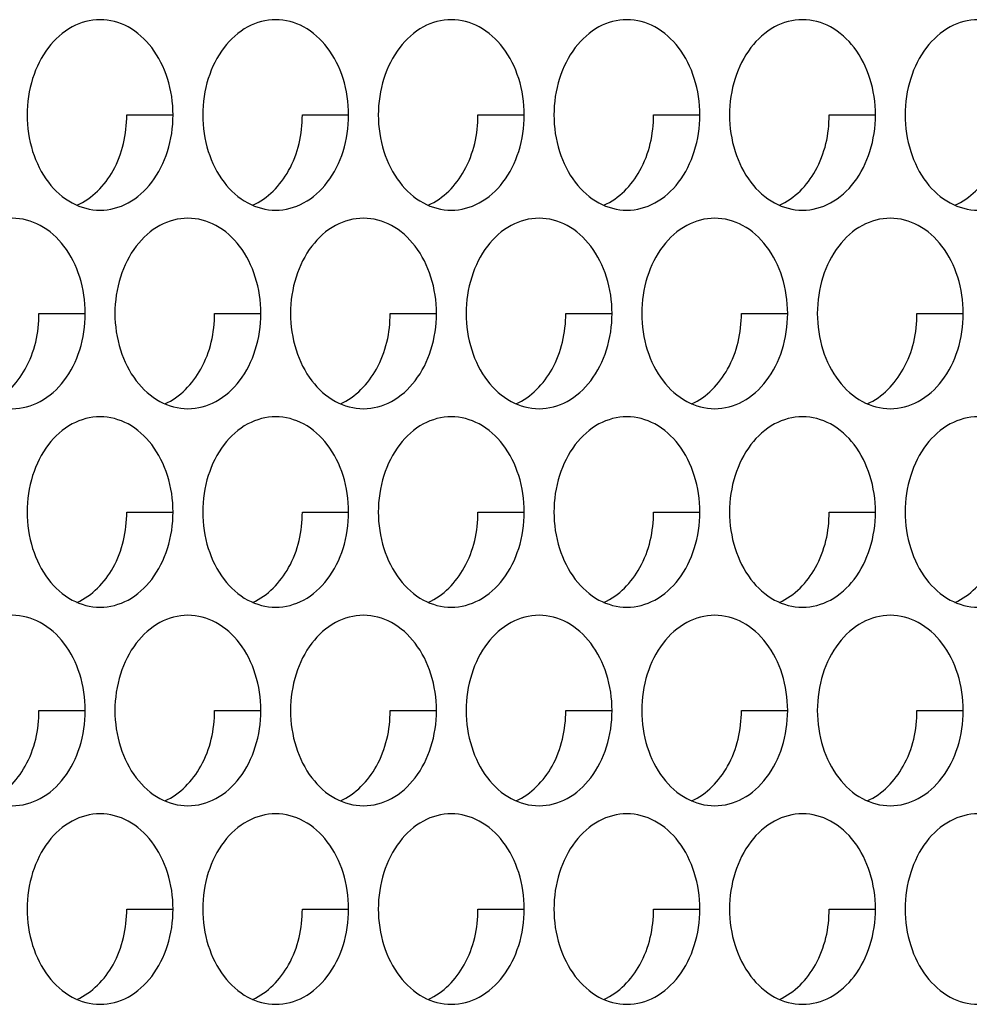
# Model space of a CAD drawing. Units: inches. Extents: x -2 to 140, y -2 to 107.
# Drawn here: x 28 to 29, y 45 to 46 of the extents above; entities that cross this region are included whole.
import ezdxf

# ---------------------------------------------------------------- set-up
doc = ezdxf.new("R2010")
doc.units = ezdxf.units.IN
doc.header["$LTSCALE"] = 0.605
doc.header["$MEASUREMENT"] = 0
doc.layers.add('02___PRT_ALL_AXES', color=7, linetype='CONTINUOUS')

msp = doc.modelspace()

# ---------------------------------------------------------------- linework, layer by layer
at = {"layer": '02___PRT_ALL_AXES', "color": 7, "linetype": 'Continuous'}
for p, q in [((27.88476, 45.66146), (27.92273, 45.66146)), ((28.02881, 45.66146), (28.06678, 45.66146)), ((28.17286, 45.66146), (28.21083, 45.66146)), ((28.31692, 45.66146), (28.35489, 45.66146)), ((28.46097, 45.66146), (28.49894, 45.66146)), ((27.81273, 45.49861), (27.8507, 45.49861)), ((27.95678, 45.49861), (27.99475, 45.49861)), ((28.10084, 45.49861), (28.13881, 45.49861)), ((28.24489, 45.49861), (28.28286, 45.49861)), ((28.38894, 45.49861), (28.42691, 45.49861)), ((28.533, 45.49861), (28.57097, 45.49861)), ((27.88476, 45.33575), (27.92273, 45.33575)), ((28.02881, 45.33575), (28.06678, 45.33575)), ((28.17286, 45.33575), (28.21083, 45.33575)), ((28.31692, 45.33575), (28.35489, 45.33575)), ((28.46097, 45.33575), (28.49894, 45.33575)), ((27.81273, 45.1729), (27.8507, 45.1729)), ((27.95678, 45.1729), (27.99475, 45.1729)), ((28.10084, 45.1729), (28.13881, 45.1729)), ((28.24489, 45.1729), (28.28286, 45.1729)), ((28.38894, 45.1729), (28.42691, 45.1729)), ((28.533, 45.1729), (28.57097, 45.1729)), ((27.88476, 45.01004), (27.92273, 45.01004)), ((28.02881, 45.01004), (28.06678, 45.01004)), ((28.17286, 45.01004), (28.21083, 45.01004)), ((28.31692, 45.01004), (28.35489, 45.01004)), ((28.46097, 45.01004), (28.49894, 45.01004))]:
    msp.add_line(p, q, dxfattribs=at)
for points, knots in [([(27.86286, 45.73961), (27.85497, 45.73961), (27.83828, 45.73505), (27.81859, 45.71698), (27.80589, 45.69126), (27.803, 45.67154), (27.803, 45.66146)], [0, 0, 0, 0, 0.218807, 0.457051, 0.720346, 1, 1, 1, 1]), ([(27.92273, 45.66146), (27.92273, 45.67154), (27.91983, 45.69126), (27.90713, 45.71698), (27.88744, 45.73505), (27.87075, 45.73961), (27.86286, 45.73961)], [0, 0, 0, 0, 0.279654, 0.542949, 0.781193, 1, 1, 1, 1]), ([(28.00692, 45.73961), (27.99903, 45.73961), (27.98233, 45.73505), (27.96265, 45.71698), (27.94995, 45.69126), (27.94705, 45.67154), (27.94705, 45.66146)], [0, 0, 0, 0, 0.218807, 0.457051, 0.720346, 1, 1, 1, 1]), ([(28.06678, 45.66146), (28.06678, 45.67154), (28.06388, 45.69126), (28.05118, 45.71698), (28.0315, 45.73505), (28.0148, 45.73961), (28.00692, 45.73961)], [0, 0, 0, 0, 0.279654, 0.542949, 0.781193, 1, 1, 1, 1]), ([(28.15097, 45.73961), (28.14308, 45.73961), (28.12639, 45.73505), (28.1067, 45.71698), (28.094, 45.69126), (28.0911, 45.67154), (28.0911, 45.66146)], [0, 0, 0, 0, 0.218807, 0.457051, 0.720346, 1, 1, 1, 1]), ([(28.21083, 45.66146), (28.21083, 45.67154), (28.20794, 45.69126), (28.19524, 45.71698), (28.17555, 45.73505), (28.15886, 45.73961), (28.15097, 45.73961)], [0, 0, 0, 0, 0.279654, 0.542949, 0.781193, 1, 1, 1, 1]), ([(28.29502, 45.73961), (28.28713, 45.73961), (28.27044, 45.73505), (28.25075, 45.71698), (28.23805, 45.69126), (28.23516, 45.67154), (28.23516, 45.66146)], [0, 0, 0, 0, 0.218807, 0.457051, 0.720346, 1, 1, 1, 1]), ([(28.35489, 45.66146), (28.35489, 45.67154), (28.35199, 45.69126), (28.33929, 45.71698), (28.3196, 45.73505), (28.30291, 45.73961), (28.29502, 45.73961)], [0, 0, 0, 0, 0.279654, 0.542949, 0.781193, 1, 1, 1, 1]), ([(28.43908, 45.73961), (28.43119, 45.73961), (28.41449, 45.73505), (28.39481, 45.71698), (28.38211, 45.69126), (28.37921, 45.67154), (28.37921, 45.66146)], [0, 0, 0, 0, 0.218807, 0.457051, 0.720346, 1, 1, 1, 1]), ([(28.49894, 45.66146), (28.49894, 45.67154), (28.49604, 45.69126), (28.48334, 45.71698), (28.46366, 45.73505), (28.44697, 45.73961), (28.43908, 45.73961)], [0, 0, 0, 0, 0.279654, 0.542949, 0.781193, 1, 1, 1, 1]), ([(28.58313, 45.73961), (28.57524, 45.73961), (28.55855, 45.73505), (28.53886, 45.71698), (28.52616, 45.69126), (28.52326, 45.67154), (28.52326, 45.66146)], [0, 0, 0, 0, 0.218807, 0.457051, 0.720346, 1, 1, 1, 1]), ([(27.803, 45.66146), (27.803, 45.65138), (27.80589, 45.63166), (27.81859, 45.60594), (27.83828, 45.58787), (27.85497, 45.58331), (27.86286, 45.58331)], [0, 0, 0, 0, 0.279654, 0.542949, 0.781193, 1, 1, 1, 1]), ([(27.84388, 45.58735), (27.85642, 45.59283), (27.87832, 45.61588), (27.88476, 45.64578), (27.88476, 45.66146)], [0, 0, 0, 0, 0.466041, 1, 1, 1, 1]), ([(27.86286, 45.58331), (27.87075, 45.58331), (27.88744, 45.58787), (27.90713, 45.60594), (27.91983, 45.63166), (27.92273, 45.65138), (27.92273, 45.66146)], [0, 0, 0, 0, 0.218807, 0.457051, 0.720346, 1, 1, 1, 1]), ([(27.94705, 45.66146), (27.94705, 45.65138), (27.94995, 45.63166), (27.96265, 45.60594), (27.98233, 45.58787), (27.99903, 45.58331), (28.00692, 45.58331)], [0, 0, 0, 0, 0.279654, 0.542949, 0.781193, 1, 1, 1, 1]), ([(27.98794, 45.58735), (28.00048, 45.59283), (28.02237, 45.61588), (28.02881, 45.64578), (28.02881, 45.66146)], [0, 0, 0, 0, 0.466041, 1, 1, 1, 1]), ([(28.00692, 45.58331), (28.0148, 45.58331), (28.0315, 45.58787), (28.05118, 45.60594), (28.06388, 45.63166), (28.06678, 45.65138), (28.06678, 45.66146)], [0, 0, 0, 0, 0.218807, 0.457051, 0.720346, 1, 1, 1, 1]), ([(28.0911, 45.66146), (28.0911, 45.65138), (28.094, 45.63166), (28.1067, 45.60594), (28.12639, 45.58787), (28.14308, 45.58331), (28.15097, 45.58331)], [0, 0, 0, 0, 0.279654, 0.542949, 0.781193, 1, 1, 1, 1]), ([(28.13199, 45.58735), (28.14453, 45.59283), (28.16643, 45.61588), (28.17286, 45.64578), (28.17286, 45.66146)], [0, 0, 0, 0, 0.466041, 1, 1, 1, 1]), ([(28.15097, 45.58331), (28.15886, 45.58331), (28.17555, 45.58787), (28.19524, 45.60594), (28.20794, 45.63166), (28.21083, 45.65138), (28.21083, 45.66146)], [0, 0, 0, 0, 0.218807, 0.457051, 0.720346, 1, 1, 1, 1]), ([(28.23516, 45.66146), (28.23516, 45.65138), (28.23805, 45.63166), (28.25075, 45.60594), (28.27044, 45.58787), (28.28713, 45.58331), (28.29502, 45.58331)], [0, 0, 0, 0, 0.279654, 0.542949, 0.781193, 1, 1, 1, 1]), ([(28.27604, 45.58735), (28.28858, 45.59283), (28.31048, 45.61588), (28.31692, 45.64578), (28.31692, 45.66146)], [0, 0, 0, 0, 0.466041, 1, 1, 1, 1]), ([(28.29502, 45.58331), (28.30291, 45.58331), (28.3196, 45.58787), (28.33929, 45.60594), (28.35199, 45.63166), (28.35489, 45.65138), (28.35489, 45.66146)], [0, 0, 0, 0, 0.218807, 0.457051, 0.720346, 1, 1, 1, 1]), ([(28.37921, 45.66146), (28.37921, 45.65138), (28.38211, 45.63166), (28.39481, 45.60594), (28.41449, 45.58787), (28.43119, 45.58331), (28.43908, 45.58331)], [0, 0, 0, 0, 0.279654, 0.542949, 0.781193, 1, 1, 1, 1]), ([(28.4201, 45.58735), (28.43264, 45.59283), (28.45453, 45.61588), (28.46097, 45.64578), (28.46097, 45.66146)], [0, 0, 0, 0, 0.466041, 1, 1, 1, 1]), ([(28.43908, 45.58331), (28.44697, 45.58331), (28.46366, 45.58787), (28.48334, 45.60594), (28.49604, 45.63166), (28.49894, 45.65138), (28.49894, 45.66146)], [0, 0, 0, 0, 0.218807, 0.457051, 0.720346, 1, 1, 1, 1]), ([(28.52326, 45.66146), (28.52326, 45.65138), (28.52616, 45.63166), (28.53886, 45.60594), (28.55855, 45.58787), (28.57524, 45.58331), (28.58313, 45.58331)], [0, 0, 0, 0, 0.279654, 0.542949, 0.781193, 1, 1, 1, 1]), ([(28.56415, 45.58735), (28.57669, 45.59283), (28.59859, 45.61588), (28.60502, 45.64578), (28.60502, 45.66146)], [0, 0, 0, 0, 0.466041, 1, 1, 1, 1]), ([(27.8507, 45.49861), (27.8507, 45.50869), (27.8478, 45.52841), (27.8351, 45.55412), (27.81542, 45.57219), (27.79872, 45.57675), (27.79083, 45.57675)], [0, 0, 0, 0, 0.279654, 0.542949, 0.781193, 1, 1, 1, 1]), ([(27.93489, 45.57675), (27.927, 45.57675), (27.91031, 45.57219), (27.89062, 45.55412), (27.87792, 45.52841), (27.87502, 45.50869), (27.87502, 45.49861)], [0, 0, 0, 0, 0.218807, 0.457051, 0.720346, 1, 1, 1, 1]), ([(27.99475, 45.49861), (27.99475, 45.50869), (27.99186, 45.52841), (27.97916, 45.55412), (27.95947, 45.57219), (27.94278, 45.57675), (27.93489, 45.57675)], [0, 0, 0, 0, 0.279654, 0.542949, 0.781193, 1, 1, 1, 1]), ([(28.07894, 45.57675), (28.07105, 45.57675), (28.05436, 45.57219), (28.03467, 45.55412), (28.02197, 45.52841), (28.01908, 45.50869), (28.01908, 45.49861)], [0, 0, 0, 0, 0.218807, 0.457051, 0.720346, 1, 1, 1, 1]), ([(28.13881, 45.49861), (28.13881, 45.50869), (28.13591, 45.52841), (28.12321, 45.55412), (28.10352, 45.57219), (28.08683, 45.57675), (28.07894, 45.57675)], [0, 0, 0, 0, 0.279654, 0.542949, 0.781193, 1, 1, 1, 1]), ([(28.223, 45.57675), (28.21511, 45.57675), (28.19841, 45.57219), (28.17873, 45.55412), (28.16603, 45.52841), (28.16313, 45.50869), (28.16313, 45.49861)], [0, 0, 0, 0, 0.218807, 0.457051, 0.720346, 1, 1, 1, 1]), ([(28.28286, 45.49861), (28.28286, 45.50869), (28.27996, 45.52841), (28.26726, 45.55412), (28.24758, 45.57219), (28.23089, 45.57675), (28.223, 45.57675)], [0, 0, 0, 0, 0.279654, 0.542949, 0.781193, 1, 1, 1, 1]), ([(28.36705, 45.57675), (28.35916, 45.57675), (28.34247, 45.57219), (28.32278, 45.55412), (28.31008, 45.52841), (28.30718, 45.50869), (28.30718, 45.49861)], [0, 0, 0, 0, 0.218807, 0.457051, 0.720346, 1, 1, 1, 1]), ([(28.42691, 45.49861), (28.42691, 45.50869), (28.42402, 45.52841), (28.41132, 45.55412), (28.39163, 45.57219), (28.37494, 45.57675), (28.36705, 45.57675)], [0, 0, 0, 0, 0.279654, 0.542949, 0.781193, 1, 1, 1, 1]), ([(28.5111, 45.57675), (28.50321, 45.57675), (28.48652, 45.57219), (28.46683, 45.55412), (28.45413, 45.52841), (28.45124, 45.50869), (28.45124, 45.49861)], [0, 0, 0, 0, 0.218807, 0.457051, 0.720346, 1, 1, 1, 1]), ([(28.57097, 45.49861), (28.57097, 45.50869), (28.56807, 45.52841), (28.55537, 45.55412), (28.53568, 45.57219), (28.51899, 45.57675), (28.5111, 45.57675)], [0, 0, 0, 0, 0.279654, 0.542949, 0.781193, 1, 1, 1, 1]), ([(27.77186, 45.42449), (27.7844, 45.42997), (27.80629, 45.45302), (27.81273, 45.48293), (27.81273, 45.49861)], [0, 0, 0, 0, 0.466041, 1, 1, 1, 1]), ([(27.79083, 45.42046), (27.79872, 45.42046), (27.81542, 45.42502), (27.8351, 45.44309), (27.8478, 45.4688), (27.8507, 45.48852), (27.8507, 45.49861)], [0, 0, 0, 0, 0.218807, 0.457051, 0.720346, 1, 1, 1, 1]), ([(27.87502, 45.49861), (27.87502, 45.48852), (27.87792, 45.4688), (27.89062, 45.44309), (27.91031, 45.42502), (27.927, 45.42046), (27.93489, 45.42046)], [0, 0, 0, 0, 0.279654, 0.542949, 0.781193, 1, 1, 1, 1]), ([(27.91591, 45.42449), (27.92845, 45.42997), (27.95035, 45.45302), (27.95678, 45.48293), (27.95678, 45.49861)], [0, 0, 0, 0, 0.466041, 1, 1, 1, 1]), ([(27.93489, 45.42046), (27.94278, 45.42046), (27.95947, 45.42502), (27.97916, 45.44309), (27.99186, 45.4688), (27.99475, 45.48852), (27.99475, 45.49861)], [0, 0, 0, 0, 0.218807, 0.457051, 0.720346, 1, 1, 1, 1]), ([(28.01908, 45.49861), (28.01908, 45.48852), (28.02197, 45.4688), (28.03467, 45.44309), (28.05436, 45.42502), (28.07105, 45.42046), (28.07894, 45.42046)], [0, 0, 0, 0, 0.279654, 0.542949, 0.781193, 1, 1, 1, 1]), ([(28.05996, 45.42449), (28.0725, 45.42997), (28.0944, 45.45302), (28.10084, 45.48293), (28.10084, 45.49861)], [0, 0, 0, 0, 0.466041, 1, 1, 1, 1]), ([(28.07894, 45.42046), (28.08683, 45.42046), (28.10352, 45.42502), (28.12321, 45.44309), (28.13591, 45.4688), (28.13881, 45.48852), (28.13881, 45.49861)], [0, 0, 0, 0, 0.218807, 0.457051, 0.720346, 1, 1, 1, 1]), ([(28.16313, 45.49861), (28.16313, 45.48852), (28.16603, 45.4688), (28.17873, 45.44309), (28.19841, 45.42502), (28.21511, 45.42046), (28.223, 45.42046)], [0, 0, 0, 0, 0.279654, 0.542949, 0.781193, 1, 1, 1, 1]), ([(28.20402, 45.42449), (28.21656, 45.42997), (28.23845, 45.45302), (28.24489, 45.48293), (28.24489, 45.49861)], [0, 0, 0, 0, 0.466041, 1, 1, 1, 1]), ([(28.223, 45.42046), (28.23089, 45.42046), (28.24758, 45.42502), (28.26726, 45.44309), (28.27996, 45.4688), (28.28286, 45.48852), (28.28286, 45.49861)], [0, 0, 0, 0, 0.218807, 0.457051, 0.720346, 1, 1, 1, 1]), ([(28.30718, 45.49861), (28.30718, 45.48852), (28.31008, 45.4688), (28.32278, 45.44309), (28.34247, 45.42502), (28.35916, 45.42046), (28.36705, 45.42046)], [0, 0, 0, 0, 0.279654, 0.542949, 0.781193, 1, 1, 1, 1]), ([(28.34807, 45.42449), (28.36061, 45.42997), (28.38251, 45.45302), (28.38894, 45.48293), (28.38894, 45.49861)], [0, 0, 0, 0, 0.466041, 1, 1, 1, 1]), ([(28.36705, 45.42046), (28.37494, 45.42046), (28.39163, 45.42502), (28.41132, 45.44309), (28.42402, 45.4688), (28.42691, 45.48852), (28.42691, 45.49861)], [0, 0, 0, 0, 0.218807, 0.457051, 0.720346, 1, 1, 1, 1]), ([(28.45124, 45.49861), (28.45124, 45.48852), (28.45413, 45.4688), (28.46683, 45.44309), (28.48652, 45.42502), (28.50321, 45.42046), (28.5111, 45.42046)], [0, 0, 0, 0, 0.279654, 0.542949, 0.781193, 1, 1, 1, 1]), ([(28.49212, 45.42449), (28.50466, 45.42997), (28.52656, 45.45302), (28.533, 45.48293), (28.533, 45.49861)], [0, 0, 0, 0, 0.466041, 1, 1, 1, 1]), ([(28.5111, 45.42046), (28.51899, 45.42046), (28.53568, 45.42502), (28.55537, 45.44309), (28.56807, 45.4688), (28.57097, 45.48852), (28.57097, 45.49861)], [0, 0, 0, 0, 0.218807, 0.457051, 0.720346, 1, 1, 1, 1]), ([(27.86286, 45.4139), (27.85497, 45.4139), (27.83828, 45.40934), (27.81859, 45.39127), (27.80589, 45.36555), (27.803, 45.34583), (27.803, 45.33575)], [0, 0, 0, 0, 0.218807, 0.457051, 0.720346, 1, 1, 1, 1]), ([(27.92273, 45.33575), (27.92273, 45.34583), (27.91983, 45.36555), (27.90713, 45.39127), (27.88744, 45.40934), (27.87075, 45.4139), (27.86286, 45.4139)], [0, 0, 0, 0, 0.279654, 0.542949, 0.781193, 1, 1, 1, 1]), ([(28.00692, 45.4139), (27.99903, 45.4139), (27.98233, 45.40934), (27.96265, 45.39127), (27.94995, 45.36555), (27.94705, 45.34583), (27.94705, 45.33575)], [0, 0, 0, 0, 0.218807, 0.457051, 0.720346, 1, 1, 1, 1]), ([(28.06678, 45.33575), (28.06678, 45.34583), (28.06388, 45.36555), (28.05118, 45.39127), (28.0315, 45.40934), (28.0148, 45.4139), (28.00692, 45.4139)], [0, 0, 0, 0, 0.279654, 0.542949, 0.781193, 1, 1, 1, 1]), ([(28.15097, 45.4139), (28.14308, 45.4139), (28.12639, 45.40934), (28.1067, 45.39127), (28.094, 45.36555), (28.0911, 45.34583), (28.0911, 45.33575)], [0, 0, 0, 0, 0.218807, 0.457051, 0.720346, 1, 1, 1, 1]), ([(28.21083, 45.33575), (28.21083, 45.34583), (28.20794, 45.36555), (28.19524, 45.39127), (28.17555, 45.40934), (28.15886, 45.4139), (28.15097, 45.4139)], [0, 0, 0, 0, 0.279654, 0.542949, 0.781193, 1, 1, 1, 1]), ([(28.29502, 45.4139), (28.28713, 45.4139), (28.27044, 45.40934), (28.25075, 45.39127), (28.23805, 45.36555), (28.23516, 45.34583), (28.23516, 45.33575)], [0, 0, 0, 0, 0.218807, 0.457051, 0.720346, 1, 1, 1, 1]), ([(28.35489, 45.33575), (28.35489, 45.34583), (28.35199, 45.36555), (28.33929, 45.39127), (28.3196, 45.40934), (28.30291, 45.4139), (28.29502, 45.4139)], [0, 0, 0, 0, 0.279654, 0.542949, 0.781193, 1, 1, 1, 1]), ([(28.43908, 45.4139), (28.43119, 45.4139), (28.41449, 45.40934), (28.39481, 45.39127), (28.38211, 45.36555), (28.37921, 45.34583), (28.37921, 45.33575)], [0, 0, 0, 0, 0.218807, 0.457051, 0.720346, 1, 1, 1, 1]), ([(28.49894, 45.33575), (28.49894, 45.34583), (28.49604, 45.36555), (28.48334, 45.39127), (28.46366, 45.40934), (28.44697, 45.4139), (28.43908, 45.4139)], [0, 0, 0, 0, 0.279654, 0.542949, 0.781193, 1, 1, 1, 1]), ([(28.58313, 45.4139), (28.57524, 45.4139), (28.55855, 45.40934), (28.53886, 45.39127), (28.52616, 45.36555), (28.52326, 45.34583), (28.52326, 45.33575)], [0, 0, 0, 0, 0.218807, 0.457051, 0.720346, 1, 1, 1, 1]), ([(27.803, 45.33575), (27.803, 45.32567), (27.80589, 45.30595), (27.81859, 45.28023), (27.83828, 45.26216), (27.85497, 45.2576), (27.86286, 45.2576)], [0, 0, 0, 0, 0.279654, 0.542949, 0.781193, 1, 1, 1, 1]), ([(27.84388, 45.26164), (27.85642, 45.26712), (27.87832, 45.29017), (27.88476, 45.32007), (27.88476, 45.33575)], [0, 0, 0, 0, 0.466041, 1, 1, 1, 1]), ([(27.86286, 45.2576), (27.87075, 45.2576), (27.88744, 45.26216), (27.90713, 45.28023), (27.91983, 45.30595), (27.92273, 45.32567), (27.92273, 45.33575)], [0, 0, 0, 0, 0.218807, 0.457051, 0.720346, 1, 1, 1, 1]), ([(27.94705, 45.33575), (27.94705, 45.32567), (27.94995, 45.30595), (27.96265, 45.28023), (27.98233, 45.26216), (27.99903, 45.2576), (28.00692, 45.2576)], [0, 0, 0, 0, 0.279654, 0.542949, 0.781193, 1, 1, 1, 1]), ([(27.98794, 45.26164), (28.00048, 45.26712), (28.02237, 45.29017), (28.02881, 45.32007), (28.02881, 45.33575)], [0, 0, 0, 0, 0.466041, 1, 1, 1, 1]), ([(28.00692, 45.2576), (28.0148, 45.2576), (28.0315, 45.26216), (28.05118, 45.28023), (28.06388, 45.30595), (28.06678, 45.32567), (28.06678, 45.33575)], [0, 0, 0, 0, 0.218807, 0.457051, 0.720346, 1, 1, 1, 1]), ([(28.0911, 45.33575), (28.0911, 45.32567), (28.094, 45.30595), (28.1067, 45.28023), (28.12639, 45.26216), (28.14308, 45.2576), (28.15097, 45.2576)], [0, 0, 0, 0, 0.279654, 0.542949, 0.781193, 1, 1, 1, 1]), ([(28.13199, 45.26164), (28.14453, 45.26712), (28.16643, 45.29017), (28.17286, 45.32007), (28.17286, 45.33575)], [0, 0, 0, 0, 0.466041, 1, 1, 1, 1]), ([(28.15097, 45.2576), (28.15886, 45.2576), (28.17555, 45.26216), (28.19524, 45.28023), (28.20794, 45.30595), (28.21083, 45.32567), (28.21083, 45.33575)], [0, 0, 0, 0, 0.218807, 0.457051, 0.720346, 1, 1, 1, 1]), ([(28.23516, 45.33575), (28.23516, 45.32567), (28.23805, 45.30595), (28.25075, 45.28023), (28.27044, 45.26216), (28.28713, 45.2576), (28.29502, 45.2576)], [0, 0, 0, 0, 0.279654, 0.542949, 0.781193, 1, 1, 1, 1]), ([(28.27604, 45.26164), (28.28858, 45.26712), (28.31048, 45.29017), (28.31692, 45.32007), (28.31692, 45.33575)], [0, 0, 0, 0, 0.466041, 1, 1, 1, 1]), ([(28.29502, 45.2576), (28.30291, 45.2576), (28.3196, 45.26216), (28.33929, 45.28023), (28.35199, 45.30595), (28.35489, 45.32567), (28.35489, 45.33575)], [0, 0, 0, 0, 0.218807, 0.457051, 0.720346, 1, 1, 1, 1]), ([(28.37921, 45.33575), (28.37921, 45.32567), (28.38211, 45.30595), (28.39481, 45.28023), (28.41449, 45.26216), (28.43119, 45.2576), (28.43908, 45.2576)], [0, 0, 0, 0, 0.279654, 0.542949, 0.781193, 1, 1, 1, 1]), ([(28.4201, 45.26164), (28.43264, 45.26712), (28.45453, 45.29017), (28.46097, 45.32007), (28.46097, 45.33575)], [0, 0, 0, 0, 0.466041, 1, 1, 1, 1]), ([(28.43908, 45.2576), (28.44697, 45.2576), (28.46366, 45.26216), (28.48334, 45.28023), (28.49604, 45.30595), (28.49894, 45.32567), (28.49894, 45.33575)], [0, 0, 0, 0, 0.218807, 0.457051, 0.720346, 1, 1, 1, 1]), ([(28.52326, 45.33575), (28.52326, 45.32567), (28.52616, 45.30595), (28.53886, 45.28023), (28.55855, 45.26216), (28.57524, 45.2576), (28.58313, 45.2576)], [0, 0, 0, 0, 0.279654, 0.542949, 0.781193, 1, 1, 1, 1]), ([(28.56415, 45.26164), (28.57669, 45.26712), (28.59859, 45.29017), (28.60502, 45.32007), (28.60502, 45.33575)], [0, 0, 0, 0, 0.466041, 1, 1, 1, 1]), ([(27.8507, 45.1729), (27.8507, 45.18298), (27.8478, 45.2027), (27.8351, 45.22841), (27.81542, 45.24648), (27.79872, 45.25104), (27.79083, 45.25104)], [0, 0, 0, 0, 0.279654, 0.542949, 0.781193, 1, 1, 1, 1]), ([(27.93489, 45.25104), (27.927, 45.25104), (27.91031, 45.24648), (27.89062, 45.22841), (27.87792, 45.2027), (27.87502, 45.18298), (27.87502, 45.1729)], [0, 0, 0, 0, 0.218807, 0.457051, 0.720346, 1, 1, 1, 1]), ([(27.99475, 45.1729), (27.99475, 45.18298), (27.99186, 45.2027), (27.97916, 45.22841), (27.95947, 45.24648), (27.94278, 45.25104), (27.93489, 45.25104)], [0, 0, 0, 0, 0.279654, 0.542949, 0.781193, 1, 1, 1, 1]), ([(28.07894, 45.25104), (28.07105, 45.25104), (28.05436, 45.24648), (28.03467, 45.22841), (28.02197, 45.2027), (28.01908, 45.18298), (28.01908, 45.1729)], [0, 0, 0, 0, 0.218807, 0.457051, 0.720346, 1, 1, 1, 1]), ([(28.13881, 45.1729), (28.13881, 45.18298), (28.13591, 45.2027), (28.12321, 45.22841), (28.10352, 45.24648), (28.08683, 45.25104), (28.07894, 45.25104)], [0, 0, 0, 0, 0.279654, 0.542949, 0.781193, 1, 1, 1, 1]), ([(28.223, 45.25104), (28.21511, 45.25104), (28.19841, 45.24648), (28.17873, 45.22841), (28.16603, 45.2027), (28.16313, 45.18298), (28.16313, 45.1729)], [0, 0, 0, 0, 0.218807, 0.457051, 0.720346, 1, 1, 1, 1]), ([(28.28286, 45.1729), (28.28286, 45.18298), (28.27996, 45.2027), (28.26726, 45.22841), (28.24758, 45.24648), (28.23089, 45.25104), (28.223, 45.25104)], [0, 0, 0, 0, 0.279654, 0.542949, 0.781193, 1, 1, 1, 1]), ([(28.36705, 45.25104), (28.35916, 45.25104), (28.34247, 45.24648), (28.32278, 45.22841), (28.31008, 45.2027), (28.30718, 45.18298), (28.30718, 45.1729)], [0, 0, 0, 0, 0.218807, 0.457051, 0.720346, 1, 1, 1, 1]), ([(28.42691, 45.1729), (28.42691, 45.18298), (28.42402, 45.2027), (28.41132, 45.22841), (28.39163, 45.24648), (28.37494, 45.25104), (28.36705, 45.25104)], [0, 0, 0, 0, 0.279654, 0.542949, 0.781193, 1, 1, 1, 1]), ([(28.5111, 45.25104), (28.50321, 45.25104), (28.48652, 45.24648), (28.46683, 45.22841), (28.45413, 45.2027), (28.45124, 45.18298), (28.45124, 45.1729)], [0, 0, 0, 0, 0.218807, 0.457051, 0.720346, 1, 1, 1, 1]), ([(28.57097, 45.1729), (28.57097, 45.18298), (28.56807, 45.2027), (28.55537, 45.22841), (28.53568, 45.24648), (28.51899, 45.25104), (28.5111, 45.25104)], [0, 0, 0, 0, 0.279654, 0.542949, 0.781193, 1, 1, 1, 1]), ([(27.77186, 45.09878), (27.7844, 45.10426), (27.80629, 45.12731), (27.81273, 45.15722), (27.81273, 45.1729)], [0, 0, 0, 0, 0.466041, 1, 1, 1, 1]), ([(27.79083, 45.09475), (27.79872, 45.09475), (27.81542, 45.09931), (27.8351, 45.11738), (27.8478, 45.1431), (27.8507, 45.16281), (27.8507, 45.1729)], [0, 0, 0, 0, 0.218807, 0.457051, 0.720346, 1, 1, 1, 1]), ([(27.87502, 45.1729), (27.87502, 45.16281), (27.87792, 45.1431), (27.89062, 45.11738), (27.91031, 45.09931), (27.927, 45.09475), (27.93489, 45.09475)], [0, 0, 0, 0, 0.279654, 0.542949, 0.781193, 1, 1, 1, 1]), ([(27.91591, 45.09878), (27.92845, 45.10426), (27.95035, 45.12731), (27.95678, 45.15722), (27.95678, 45.1729)], [0, 0, 0, 0, 0.466041, 1, 1, 1, 1]), ([(27.93489, 45.09475), (27.94278, 45.09475), (27.95947, 45.09931), (27.97916, 45.11738), (27.99186, 45.1431), (27.99475, 45.16281), (27.99475, 45.1729)], [0, 0, 0, 0, 0.218807, 0.457051, 0.720346, 1, 1, 1, 1]), ([(28.01908, 45.1729), (28.01908, 45.16281), (28.02197, 45.1431), (28.03467, 45.11738), (28.05436, 45.09931), (28.07105, 45.09475), (28.07894, 45.09475)], [0, 0, 0, 0, 0.279654, 0.542949, 0.781193, 1, 1, 1, 1]), ([(28.05996, 45.09878), (28.0725, 45.10426), (28.0944, 45.12731), (28.10084, 45.15722), (28.10084, 45.1729)], [0, 0, 0, 0, 0.466041, 1, 1, 1, 1]), ([(28.07894, 45.09475), (28.08683, 45.09475), (28.10352, 45.09931), (28.12321, 45.11738), (28.13591, 45.1431), (28.13881, 45.16281), (28.13881, 45.1729)], [0, 0, 0, 0, 0.218807, 0.457051, 0.720346, 1, 1, 1, 1]), ([(28.16313, 45.1729), (28.16313, 45.16281), (28.16603, 45.1431), (28.17873, 45.11738), (28.19841, 45.09931), (28.21511, 45.09475), (28.223, 45.09475)], [0, 0, 0, 0, 0.279654, 0.542949, 0.781193, 1, 1, 1, 1]), ([(28.20402, 45.09878), (28.21656, 45.10426), (28.23845, 45.12731), (28.24489, 45.15722), (28.24489, 45.1729)], [0, 0, 0, 0, 0.466041, 1, 1, 1, 1]), ([(28.223, 45.09475), (28.23089, 45.09475), (28.24758, 45.09931), (28.26726, 45.11738), (28.27996, 45.1431), (28.28286, 45.16281), (28.28286, 45.1729)], [0, 0, 0, 0, 0.218807, 0.457051, 0.720346, 1, 1, 1, 1]), ([(28.30718, 45.1729), (28.30718, 45.16281), (28.31008, 45.1431), (28.32278, 45.11738), (28.34247, 45.09931), (28.35916, 45.09475), (28.36705, 45.09475)], [0, 0, 0, 0, 0.279654, 0.542949, 0.781193, 1, 1, 1, 1]), ([(28.34807, 45.09878), (28.36061, 45.10426), (28.38251, 45.12731), (28.38894, 45.15722), (28.38894, 45.1729)], [0, 0, 0, 0, 0.466041, 1, 1, 1, 1]), ([(28.36705, 45.09475), (28.37494, 45.09475), (28.39163, 45.09931), (28.41132, 45.11738), (28.42402, 45.1431), (28.42691, 45.16281), (28.42691, 45.1729)], [0, 0, 0, 0, 0.218807, 0.457051, 0.720346, 1, 1, 1, 1]), ([(28.45124, 45.1729), (28.45124, 45.16281), (28.45413, 45.1431), (28.46683, 45.11738), (28.48652, 45.09931), (28.50321, 45.09475), (28.5111, 45.09475)], [0, 0, 0, 0, 0.279654, 0.542949, 0.781193, 1, 1, 1, 1]), ([(28.49212, 45.09878), (28.50466, 45.10426), (28.52656, 45.12731), (28.533, 45.15722), (28.533, 45.1729)], [0, 0, 0, 0, 0.466041, 1, 1, 1, 1]), ([(28.5111, 45.09475), (28.51899, 45.09475), (28.53568, 45.09931), (28.55537, 45.11738), (28.56807, 45.1431), (28.57097, 45.16281), (28.57097, 45.1729)], [0, 0, 0, 0, 0.218807, 0.457051, 0.720346, 1, 1, 1, 1]), ([(27.86286, 45.08819), (27.85497, 45.08819), (27.83828, 45.08363), (27.81859, 45.06556), (27.80589, 45.03984), (27.803, 45.02012), (27.803, 45.01004)], [0, 0, 0, 0, 0.218807, 0.457051, 0.720346, 1, 1, 1, 1]), ([(27.92273, 45.01004), (27.92273, 45.02012), (27.91983, 45.03984), (27.90713, 45.06556), (27.88744, 45.08363), (27.87075, 45.08819), (27.86286, 45.08819)], [0, 0, 0, 0, 0.279654, 0.542949, 0.781193, 1, 1, 1, 1]), ([(28.00692, 45.08819), (27.99903, 45.08819), (27.98233, 45.08363), (27.96265, 45.06556), (27.94995, 45.03984), (27.94705, 45.02012), (27.94705, 45.01004)], [0, 0, 0, 0, 0.218807, 0.457051, 0.720346, 1, 1, 1, 1]), ([(28.06678, 45.01004), (28.06678, 45.02012), (28.06388, 45.03984), (28.05118, 45.06556), (28.0315, 45.08363), (28.0148, 45.08819), (28.00692, 45.08819)], [0, 0, 0, 0, 0.279654, 0.542949, 0.781193, 1, 1, 1, 1]), ([(28.15097, 45.08819), (28.14308, 45.08819), (28.12639, 45.08363), (28.1067, 45.06556), (28.094, 45.03984), (28.0911, 45.02012), (28.0911, 45.01004)], [0, 0, 0, 0, 0.218807, 0.457051, 0.720346, 1, 1, 1, 1]), ([(28.21083, 45.01004), (28.21083, 45.02012), (28.20794, 45.03984), (28.19524, 45.06556), (28.17555, 45.08363), (28.15886, 45.08819), (28.15097, 45.08819)], [0, 0, 0, 0, 0.279654, 0.542949, 0.781193, 1, 1, 1, 1]), ([(28.29502, 45.08819), (28.28713, 45.08819), (28.27044, 45.08363), (28.25075, 45.06556), (28.23805, 45.03984), (28.23516, 45.02012), (28.23516, 45.01004)], [0, 0, 0, 0, 0.218807, 0.457051, 0.720346, 1, 1, 1, 1]), ([(28.35489, 45.01004), (28.35489, 45.02012), (28.35199, 45.03984), (28.33929, 45.06556), (28.3196, 45.08363), (28.30291, 45.08819), (28.29502, 45.08819)], [0, 0, 0, 0, 0.279654, 0.542949, 0.781193, 1, 1, 1, 1]), ([(28.43908, 45.08819), (28.43119, 45.08819), (28.41449, 45.08363), (28.39481, 45.06556), (28.38211, 45.03984), (28.37921, 45.02012), (28.37921, 45.01004)], [0, 0, 0, 0, 0.218807, 0.457051, 0.720346, 1, 1, 1, 1]), ([(28.49894, 45.01004), (28.49894, 45.02012), (28.49604, 45.03984), (28.48334, 45.06556), (28.46366, 45.08363), (28.44697, 45.08819), (28.43908, 45.08819)], [0, 0, 0, 0, 0.279654, 0.542949, 0.781193, 1, 1, 1, 1]), ([(28.58313, 45.08819), (28.57524, 45.08819), (28.55855, 45.08363), (28.53886, 45.06556), (28.52616, 45.03984), (28.52326, 45.02012), (28.52326, 45.01004)], [0, 0, 0, 0, 0.218807, 0.457051, 0.720346, 1, 1, 1, 1]), ([(27.803, 45.01004), (27.803, 44.99996), (27.80589, 44.98024), (27.81859, 44.95452), (27.83828, 44.93645), (27.85497, 44.93189), (27.86286, 44.93189)], [0, 0, 0, 0, 0.279654, 0.542949, 0.781193, 1, 1, 1, 1]), ([(27.84388, 44.93593), (27.85642, 44.94141), (27.87832, 44.96446), (27.88476, 44.99436), (27.88476, 45.01004)], [0, 0, 0, 0, 0.466041, 1, 1, 1, 1]), ([(27.86286, 44.93189), (27.87075, 44.93189), (27.88744, 44.93645), (27.90713, 44.95452), (27.91983, 44.98024), (27.92273, 44.99996), (27.92273, 45.01004)], [0, 0, 0, 0, 0.218807, 0.457051, 0.720346, 1, 1, 1, 1]), ([(27.94705, 45.01004), (27.94705, 44.99996), (27.94995, 44.98024), (27.96265, 44.95452), (27.98233, 44.93645), (27.99903, 44.93189), (28.00692, 44.93189)], [0, 0, 0, 0, 0.279654, 0.542949, 0.781193, 1, 1, 1, 1]), ([(27.98794, 44.93593), (28.00048, 44.94141), (28.02237, 44.96446), (28.02881, 44.99436), (28.02881, 45.01004)], [0, 0, 0, 0, 0.466041, 1, 1, 1, 1]), ([(28.00692, 44.93189), (28.0148, 44.93189), (28.0315, 44.93645), (28.05118, 44.95452), (28.06388, 44.98024), (28.06678, 44.99996), (28.06678, 45.01004)], [0, 0, 0, 0, 0.218807, 0.457051, 0.720346, 1, 1, 1, 1]), ([(28.0911, 45.01004), (28.0911, 44.99996), (28.094, 44.98024), (28.1067, 44.95452), (28.12639, 44.93645), (28.14308, 44.93189), (28.15097, 44.93189)], [0, 0, 0, 0, 0.279654, 0.542949, 0.781193, 1, 1, 1, 1]), ([(28.13199, 44.93593), (28.14453, 44.94141), (28.16643, 44.96446), (28.17286, 44.99436), (28.17286, 45.01004)], [0, 0, 0, 0, 0.466041, 1, 1, 1, 1]), ([(28.15097, 44.93189), (28.15886, 44.93189), (28.17555, 44.93645), (28.19524, 44.95452), (28.20794, 44.98024), (28.21083, 44.99996), (28.21083, 45.01004)], [0, 0, 0, 0, 0.218807, 0.457051, 0.720346, 1, 1, 1, 1]), ([(28.23516, 45.01004), (28.23516, 44.99996), (28.23805, 44.98024), (28.25075, 44.95452), (28.27044, 44.93645), (28.28713, 44.93189), (28.29502, 44.93189)], [0, 0, 0, 0, 0.279654, 0.542949, 0.781193, 1, 1, 1, 1]), ([(28.27604, 44.93593), (28.28858, 44.94141), (28.31048, 44.96446), (28.31692, 44.99436), (28.31692, 45.01004)], [0, 0, 0, 0, 0.466041, 1, 1, 1, 1]), ([(28.29502, 44.93189), (28.30291, 44.93189), (28.3196, 44.93645), (28.33929, 44.95452), (28.35199, 44.98024), (28.35489, 44.99996), (28.35489, 45.01004)], [0, 0, 0, 0, 0.218807, 0.457051, 0.720346, 1, 1, 1, 1]), ([(28.37921, 45.01004), (28.37921, 44.99996), (28.38211, 44.98024), (28.39481, 44.95452), (28.41449, 44.93645), (28.43119, 44.93189), (28.43908, 44.93189)], [0, 0, 0, 0, 0.279654, 0.542949, 0.781193, 1, 1, 1, 1]), ([(28.4201, 44.93593), (28.43264, 44.94141), (28.45453, 44.96446), (28.46097, 44.99436), (28.46097, 45.01004)], [0, 0, 0, 0, 0.466041, 1, 1, 1, 1]), ([(28.43908, 44.93189), (28.44697, 44.93189), (28.46366, 44.93645), (28.48334, 44.95452), (28.49604, 44.98024), (28.49894, 44.99996), (28.49894, 45.01004)], [0, 0, 0, 0, 0.218807, 0.457051, 0.720346, 1, 1, 1, 1]), ([(28.52326, 45.01004), (28.52326, 44.99996), (28.52616, 44.98024), (28.53886, 44.95452), (28.55855, 44.93645), (28.57524, 44.93189), (28.58313, 44.93189)], [0, 0, 0, 0, 0.279654, 0.542949, 0.781193, 1, 1, 1, 1])]:
    msp.add_open_spline(points, degree=3, knots=knots, dxfattribs=at)

doc.saveas('drawing.dxf')
